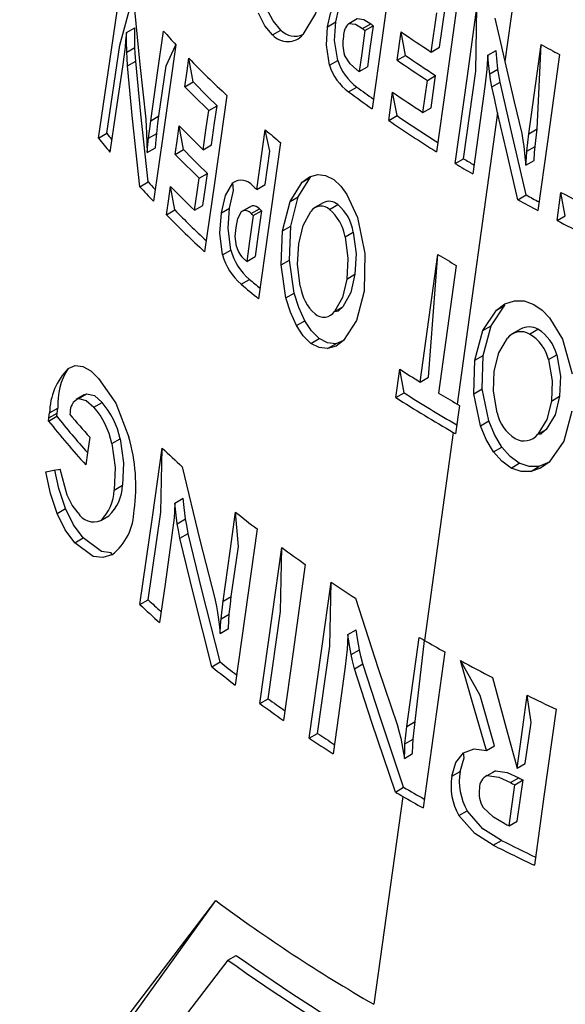
# Model space of a CAD drawing. Units: inches. Extents: x 0 to 10.9, y -0.1 to 8.4.
# Drawn here: x 7.8 to 8, y 5.8 to 6.1 of the extents above; entities that cross this region are included whole.
import ezdxf

# ---------------------------------------------------------------- set-up
doc = ezdxf.new("R2010")
doc.units = ezdxf.units.IN
doc.header["$MEASUREMENT"] = 0

msp = doc.modelspace()

# ---------------------------------------------------------------- linework, layer by layer
at = {"color": 7, "linetype": 'Continuous', "lineweight": 25}
for p, q in [((7.963258088108059, 6.242266382970382), (7.941255151761426, 6.083813805405168)), ((7.916556674214393, 6.087009092090574), (7.918384771895577, 6.100152596444417)), ((7.919340559179694, 6.088616194672902), (7.92116865686088, 6.101759699026746)), ((7.881657353480491, 6.095507816119844), (7.884441238445792, 6.097114918702172)), ((7.888840801945769, 6.096647367586183), (7.89162468691107, 6.098254470168511)), ((7.893422433393365, 6.094867931456389), (7.896206318358666, 6.096475034038715)), ((7.894249205440314, 6.094261749527207), (7.897033090405615, 6.095868852109535)), ((7.814078043502729, 6.093594549927364), (7.816861928468032, 6.095201652509693)), ((7.86322439817861, 6.092771398103855), (7.866008283143913, 6.094378500686185)), ((7.905068989049428, 6.084271876066945), (7.906396606378335, 6.09379974261069)), ((7.90785287401473, 6.085878978649273), (7.906396606378335, 6.09379974261069)), ((7.9493573263308, 6.059561385389681), (7.953515662824011, 6.089497928158559)), ((7.952141211296101, 6.061168487972009), (7.953515662824011, 6.089497928158559)), ((7.814163248056481, 6.086957627829132), (7.816947133021782, 6.08856473041146)), ((7.905068989049428, 6.084271876066945), (7.90785287401473, 6.085878978649273)), ((7.916556674214393, 6.087009092090574), (7.919340559179694, 6.088616194672902)), ((7.935573155963811, 6.085971511431934), (7.938357040929112, 6.087578614014261)), ((7.814413617007673, 6.082336311669664), (7.817197501972974, 6.083943414251992)), ((7.836493020888479, 6.076971488643051), (7.835083177759469, 6.084919053620679)), ((7.882362044733256, 6.082608602012008), (7.885145929698558, 6.084215704594337)), ((7.892321667292909, 6.080467956436926), (7.895105552258211, 6.082075059019253)), ((7.915231695385629, 6.077482748720533), (7.91801558035093, 6.079089851302862)), ((7.916516280367177, 6.068310051051555), (7.91801558035093, 6.079089851302862)), ((7.935257626645146, 6.081160483012547), (7.934549709195869, 6.075377563180274)), ((7.936188049902303, 6.07964036882983), (7.938971934867605, 6.081247471412158)), ((7.833709135923177, 6.075364386060722), (7.836493020888479, 6.076971488643051)), ((7.913732395401876, 6.066702948469228), (7.915231695385629, 6.077482748720533)), ((7.936888000733901, 6.07527857834955), (7.939671885699202, 6.07688568093188)), ((7.888753841449569, 6.073648265417058), (7.891537726414868, 6.075255367999384)), ((7.902249157185616, 6.064034173185481), (7.90356672432423, 6.073490364306826)), ((7.905033042150917, 6.065641275767809), (7.90356672432423, 6.073490364306826)), ((7.934549709195869, 6.075377563180274), (7.93047699567153, 6.046050392098129)), ((7.84175293007704, 6.067352036748458), (7.844536815042341, 6.068959139330786)), ((7.913732395401876, 6.066702948469228), (7.916516280367177, 6.068310051051555)), ((7.938864593546202, 6.066598370835223), (7.925271051496697, 5.96870544681572)), ((7.82223973217853, 6.063938650386227), (7.825023617143831, 6.065545752968555)), ((7.902249157185616, 6.064034173185481), (7.905033042150917, 6.065641275767809)), ((7.804688306342402, 6.058087562536124), (7.807472191307703, 6.059694665118452)), ((7.821471837591849, 6.058034142894257), (7.82425572255715, 6.059641245476585)), ((7.833224606519591, 6.054235057790462), (7.831813941592159, 6.062182147635403)), ((7.948664358234155, 6.05370013457539), (7.9493573263308, 6.059561385389681)), ((7.9493573263308, 6.059561385389681), (7.952141211296101, 6.061168487972009)), ((7.951448243199457, 6.055307237157718), (7.952141211296101, 6.061168487972009)), ((7.821018715254137, 6.053197709088334), (7.823802600219438, 6.054804811670662)), ((7.830440721554289, 6.052627955208134), (7.833224606519591, 6.054235057790462)), ((7.839871494108106, 6.054177740856514), (7.842655379073407, 6.055784843438842)), ((7.948664358234155, 6.05370013457539), (7.951448243199457, 6.055307237157718)), ((7.924626488137055, 6.049565711005563), (7.927410373102356, 6.051172813587891)), ((7.948345245646492, 6.048941044322963), (7.951129130611793, 6.050548146905292)), ((7.838508162602151, 6.044629256957205), (7.841292047567452, 6.046236359539534)), ((7.818611725672159, 6.041758681066608), (7.82139561063746, 6.043365783648936)), ((7.869077314759026, 6.036746395489633), (7.873149588703207, 6.043322298020703)), ((7.871861199724327, 6.038353498071961), (7.875933473668508, 6.044929400603031)), ((7.873149588703207, 6.043322298020703), (7.875933473668508, 6.044929400603031)), ((7.830308925542671, 6.033942022393787), (7.828887223524637, 6.041816867090906)), ((7.857937337652096, 6.040833400796179), (7.860721222617399, 6.042440503378508)), ((7.958826043920253, 6.030372685535296), (7.960140791343232, 6.039827248869453)), ((7.961609928885554, 6.031979788117624), (7.960140791343232, 6.039827248869453)), ((7.866595613445539, 6.026884786898417), (7.869077314759026, 6.036746395489633)), ((7.869077314759026, 6.036746395489633), (7.871861199724327, 6.038353498071961)), ((7.86937949841084, 6.028491889480747), (7.871861199724327, 6.038353498071961)), ((7.880189667960319, 6.03633801308639), (7.877405782481264, 6.034730910207478)), ((7.888197553708662, 6.039114124063541), (7.891748972295439, 6.031446630975458)), ((7.945701424749797, 6.037365312586248), (7.948485309715098, 6.038972415168576)), ((7.82752504057737, 6.03233491981146), (7.830308925542671, 6.033942022393787)), ((7.836965770696763, 6.033824580269049), (7.839749655662064, 6.035431682851377)), ((7.845995542411162, 6.032968909916779), (7.848779427376463, 6.034576012499107)), ((7.852729016051295, 6.033370506025316), (7.855512901016596, 6.034977608607643)), ((7.856371676752075, 6.035350799717493), (7.853587787665027, 6.033743694755731)), ((7.855976260741031, 6.032701854005253), (7.858760145706332, 6.034308956587582)), ((7.856702064597588, 6.032083474305125), (7.859485949562889, 6.033690576887452)), ((7.882398004856626, 6.034132783851661), (7.885181889821927, 6.03573988643399)), ((7.891748972295439, 6.031446630975458), (7.89426481878898, 6.019345878771614)), ((7.958826043920253, 6.030372685535296), (7.961609928885554, 6.031979788117624)), ((7.866088813632806, 6.015500019351131), (7.866595613445539, 6.026884786898417)), ((7.866595613445539, 6.026884786898417), (7.86937949841084, 6.028491889480747)), ((7.868872698598108, 6.017107121933459), (7.86937949841084, 6.028491889480747)), ((7.887568626725411, 6.024918804281993), (7.890352511690713, 6.02652590686432)), ((7.846426552230659, 6.018842070259343), (7.849210437195959, 6.02044917284167)), ((7.854525468913677, 6.016663706335429), (7.857309353878973, 6.018270808917724)), ((7.866088813632806, 6.015500019351131), (7.868872698598108, 6.017107121933459)), ((7.870478367144185, 6.006010861554503), (7.868872698598108, 6.017107121933459)), ((7.89426481878898, 6.019345878771614), (7.89395326977247, 6.006645091873995)), ((7.912843206562336, 5.976100315418159), (7.918802891825989, 6.019000233203074)), ((7.915627091527637, 5.977707418000488), (7.918802891825989, 6.019000233203074)), ((7.867694482178883, 6.004403758972175), (7.866088813632806, 6.015500019351131)), ((7.924927681877631, 6.01529745104459), (7.918970063646083, 5.972398726531909)), ((7.85262913819553, 6.008997726434502), (7.855413023160831, 6.01060482901683)), ((7.888121408168668, 6.010702957992231), (7.890905293133969, 6.012310060574559)), ((7.89395326977247, 6.006645091873995), (7.89142493103116, 5.996758842183576)), ((7.867694482178883, 6.004403758972175), (7.870478367144184, 6.006010861554503)), ((7.88403093640818, 5.999818879107544), (7.886814821373481, 6.001425981689872)), ((7.88403093640818, 5.999818879107544), (7.885361433789398, 6.000073286207197)), ((7.933856001162246, 5.993411776688898), (7.938488736903953, 6.000311226928773)), ((7.936639886127547, 5.995018879271226), (7.941272621869255, 6.001918329511102)), ((7.938488736903953, 6.000311226928773), (7.941272621869255, 6.001918329511102)), ((7.871239409552095, 5.995088321447776), (7.874023294517396, 5.996695424030104)), ((7.89142493103116, 5.996758842183576), (7.887104128704425, 5.990050212236913)), ((7.956316127946905, 5.997707581469709), (7.960671550703348, 5.990504230109271)), ((7.931192478487074, 5.983445204859788), (7.933856001162246, 5.993411776688898)), ((7.933856001162246, 5.993411776688898), (7.936639886127547, 5.995018879271226)), ((7.933976363452376, 5.985052307442117), (7.936639886127547, 5.995018879271226)), ((7.94651861846615, 5.993898502041673), (7.943734732532437, 5.992291398900293)), ((7.949627161288456, 5.992212791287351), (7.952411046253758, 5.993819893869679)), ((7.876100512440946, 5.989094528475146), (7.878884397406248, 5.990701631057474)), ((7.887104128704425, 5.990050212236913), (7.884480201188719, 5.988977691051016)), ((7.960671550703348, 5.990504230109271), (7.963909023663869, 5.978820068968542)), ((7.881696316223417, 5.987370588468687), (7.884480201188719, 5.988977691051016)), ((7.930903638269249, 5.972186262708372), (7.931192478487074, 5.983445204859788)), ((7.931192478487074, 5.983445204859788), (7.933976363452376, 5.985052307442117)), ((7.93368752323455, 5.9737933652907), (7.933976363452376, 5.985052307442117)), ((7.955930115047187, 5.983652493003771), (7.958714000012489, 5.9852595955861)), ((7.904648810175715, 5.970861206189908), (7.905972947516573, 5.980387063779314)), ((7.907432695141016, 5.972468308772236), (7.905972947516573, 5.980387063779314)), ((7.912843206562336, 5.976100315418159), (7.915627091527637, 5.977707418000488)), ((7.930903638269249, 5.972186262708372), (7.93368752323455, 5.9737933652907)), ((7.935878404527118, 5.963034941039266), (7.93368752323455, 5.9737933652907)), ((7.799913379596234, 5.971820159033122), (7.797129493871389, 5.970213056012319)), ((7.79792995367941, 5.970528871771074), (7.800713838644713, 5.972135974353403)), ((7.799913379596234, 5.971820159033122), (7.800713838644713, 5.972135974353403)), ((7.904648810175715, 5.970861206189908), (7.907432695141016, 5.972468308772236)), ((7.933094519561817, 5.961427838456938), (7.930903638269249, 5.972186262708372)), ((7.956925495839341, 5.969692153879508), (7.959709380804642, 5.971299256461836)), ((7.78822928810852, 5.965717095832005), (7.791013181171878, 5.967324203089243)), ((7.790787487535348, 5.965645830440718), (7.791013181171878, 5.967324203089243)), ((7.803100743199269, 5.96765233230883), (7.80588462816457, 5.969259434891157)), ((7.926070466290428, 5.968244837242216), (7.924747809453579, 5.958719834329583)), ((7.787891331892212, 5.962985790899916), (7.790675216857514, 5.964592893482244)), ((7.787891331892212, 5.962985790899916), (7.788003602570047, 5.964038727858391)), ((7.788003602570047, 5.964038727858391), (7.78822928810852, 5.965717095832005)), ((7.788003602570047, 5.964038727858391), (7.790787487535348, 5.965645830440718)), ((7.790675216857514, 5.964592893482244), (7.790787487535348, 5.965645830440718)), ((7.795126266603713, 5.965813677576981), (7.795042135703459, 5.965238105465721)), ((7.963845202733817, 5.966262565976438), (7.961123138531423, 5.95626421343463)), ((7.933094519561817, 5.961427838456938), (7.935878404527118, 5.963034941039266)), ((7.952399760625424, 5.958556802751699), (7.955183645590725, 5.960163905334027)), ((7.809154111657703, 5.955437370235164), (7.811937996623006, 5.957044472817492)), ((7.923948397076613, 5.959180445298248), (7.914242300525631, 5.88928268291007)), ((7.952399760625424, 5.958556802751699), (7.953516458751239, 5.958688297757735)), ((7.937510033649989, 5.95261497994539), (7.94029391861529, 5.954222082527719)), ((7.961123138531423, 5.95626421343463), (7.956231820395878, 5.94922622074889)), ((7.794160471076136, 5.938116143577841), (7.791760532651524, 5.946841702166282)), ((7.943370224654507, 5.947197948265209), (7.946154109619808, 5.948805050847537)), ((7.949969766143582, 5.94605345370298), (7.952753651108883, 5.947660556285309)), ((7.956231820395878, 5.94922622074889), (7.952753651108883, 5.947660556285309)), ((7.809943686974012, 5.939787291712099), (7.812727571939313, 5.941394394294426)), ((7.830396004843118, 5.935426357415656), (7.83317988980842, 5.937033459997982)), ((7.790801722791645, 5.931963838132842), (7.793585607756946, 5.933570940715172)), ((7.805429971264554, 5.929555472809963), (7.808213856229857, 5.931162575392292)), ((7.830108343234364, 5.930468023739054), (7.829393563772563, 5.924637038874785)), ((7.831176914394577, 5.928499465537613), (7.833960799359879, 5.930106568119942)), ((7.796721581563218, 5.922105850863572), (7.799505466528519, 5.9237129534459)), ((7.832030395713917, 5.923623649835305), (7.834814280679218, 5.925230752417633)), ((7.84655722322176, 5.902435267871126), (7.849341156981402, 5.904042398621828)), ((7.818620648471492, 5.901288725223294), (7.821404533436793, 5.902895827805622)), ((7.845872962515174, 5.896524760600292), (7.84655722322176, 5.902435267871126)), ((7.845872962515174, 5.896524760600292), (7.848656847480475, 5.898131863182621)), ((7.845599355239487, 5.891638765593583), (7.848383240204788, 5.89324586817591)), ((7.888481061121873, 5.891204664436787), (7.891264946087174, 5.892811767019114)), ((7.908348962048238, 5.860353420169456), (7.912505910307344, 5.890289161527845)), ((7.911132847013539, 5.861960522751784), (7.914242300525638, 5.889282682910066)), ((7.888283626511072, 5.886298440687198), (7.887606722310965, 5.880489320746097)), ((7.889600630729519, 5.884473299837535), (7.89238451569482, 5.886080402419863)), ((7.921084691210218, 5.885394796237804), (7.913804218883642, 5.832970954937752)), ((7.842772469256288, 5.880421702645681), (7.845556354221589, 5.88202880522801)), ((7.890744454484038, 5.87976507226559), (7.89352833944934, 5.881372174847917)), ((7.858934720306323, 5.868049497842161), (7.861718605271625, 5.86965660042449)), ((7.908348962048238, 5.860353420169456), (7.911132847013539, 5.861960522751784)), ((7.910483703202566, 5.856070276385408), (7.911132847013539, 5.861960522751784)), ((7.875556331348974, 5.856403536093068), (7.878340216314275, 5.858010638675396)), ((7.907699818237265, 5.854463173803079), (7.908348962048238, 5.860353420169456)), ((7.907699818237265, 5.854463173803079), (7.910483703202566, 5.856070276385408)), ((7.907503958935026, 5.849622073393947), (7.910287843900327, 5.851229175976275)), ((7.935074615934771, 5.852236036047264), (7.937858500900072, 5.853843138629593)), ((7.945382956289627, 5.846331141454043), (7.948166841254929, 5.847938244036373)), ((7.923463783167688, 5.843654052850759), (7.926247668132989, 5.845261155433087)), ((7.93533281205758, 5.843841416422168), (7.938116697022881, 5.845448519004496)), ((7.934233325780298, 5.843110202640375), (7.934146783828028, 5.843060243034749)), ((7.943163015932486, 5.841459126738546), (7.94594690089785, 5.843066229320903)), ((7.944604954734907, 5.840743718406467), (7.947388839700191, 5.842350820988785)), ((7.945468806156501, 5.828561360214021), (7.947388839700191, 5.842350820988785)), ((7.904488265115932, 5.838296002507541), (7.907272150081233, 5.839903105089869)), ((7.9426849211912, 5.826954257631693), (7.944604954734907, 5.840743718406467)), ((7.906962728112407, 5.836859361118929), (7.897256631561427, 5.766961598730751)), ((7.925857519947038, 5.830414042187729), (7.92864140491234, 5.832021144770058)), ((7.9426849211912, 5.826954257631693), (7.945468806156501, 5.828561360214021)), ((7.937364555355705, 5.820456626881218), (7.94014844032101, 5.822063729463547)), ((7.84818979049136, 5.781810894057383), (7.850973675456668, 5.783417996639707))]:
    msp.add_line(p, q, dxfattribs=at)
at = {"color": 7, "linetype": 'Continuous', "lineweight": 25, "flags": 128}
for points in [[(7.904010634979496, 6.12034913584539), (7.899912692600167, 6.090979765494709), (7.896693174762015, 6.067903941890428)], [(7.804688306342402, 6.058087562536124), (7.809056697003029, 6.087727389977058), (7.812460304914015, 6.110795155897614)], [(7.879890566510209, 6.109572655234728), (7.87762761732071, 6.099967865018116), (7.873429155826408, 6.092891598156863)], [(7.807472191307703, 6.059694665118452), (7.81184128842051, 6.089339272293334), (7.816329996057612, 6.105951895864895)], [(7.816329996057612, 6.105951895864895), (7.818610433855748, 6.08283971506273), (7.820568239947548, 6.064455492393094)], [(7.925634160982941, 6.105883526544585), (7.921553666435846, 6.076524201360932), (7.91834761734539, 6.053456180351317)], [(7.881657353480491, 6.095507816119844), (7.882675342330421, 6.099995848777162), (7.884500760477983, 6.103547160884981)], [(7.884441238445792, 6.097114918702172), (7.885459227295722, 6.10160295135949), (7.887284645443284, 6.105154263467309)], [(7.86322439817861, 6.092771398103855), (7.860572658855577, 6.095872568366664), (7.85843200284639, 6.100040725758655)], [(7.866008283143913, 6.094378500686185), (7.863356543820878, 6.097479670948992), (7.861215887811692, 6.101647828340983)], [(7.924626488137055, 6.049565711005563), (7.928704588767755, 6.078923662691428), (7.931908832096884, 6.101990632776485)], [(7.927410373102356, 6.051172813587891), (7.931488473733057, 6.080530765273755), (7.931908832096884, 6.101990632776485)], [(7.885145929698558, 6.084215704594337), (7.884077231675401, 6.090871516187364), (7.884441238445792, 6.097114918702172)], [(7.888840801945769, 6.096647367586183), (7.891116167439216, 6.096378948218502), (7.893422433393365, 6.094867931456389)], [(7.89162468691107, 6.098254470168511), (7.893900052404517, 6.097986050800831), (7.896206318358666, 6.096475034038717)], [(7.897033090405615, 6.095868852109535), (7.8959536540005, 6.088144322342742), (7.895105552258211, 6.082075059019253)], [(7.937914867872218, 6.098380674341278), (7.93977336446233, 6.090237793189822), (7.941255151761426, 6.083813805405168)], [(7.814078043502729, 6.093594549927364), (7.813814985428543, 6.090850550273641), (7.813608482772448, 6.088694608344801)], [(7.814163248056481, 6.086957627829132), (7.814114520193931, 6.090676497002511), (7.814078043502729, 6.093594549927364)], [(7.816947133021782, 6.08856473041146), (7.816898405159232, 6.092283599584841), (7.816861928468032, 6.095201652509693)], [(7.82223973217853, 6.063938650386227), (7.824678909465313, 6.080767018257571), (7.826596324391092, 6.093989643745739)], [(7.882362044733256, 6.082608602012008), (7.8812933467101, 6.089264413605035), (7.881657353480491, 6.095507816119844)], [(7.894249205440314, 6.094261749527207), (7.893169769035199, 6.086537219760413), (7.892321667292909, 6.080467956436926)], [(7.83073314347004, 6.089485017457751), (7.826497782093002, 6.060146756199611), (7.823141507397597, 6.036881545150764)], [(7.825023617143831, 6.065545752968555), (7.827462794430614, 6.0823741208399), (7.83073314347004, 6.089485017457751)], [(7.813608482772448, 6.088694608344801), (7.813167225330688, 6.08543030291347), (7.812820601578212, 6.082865519147107)], [(7.814413617007673, 6.082336311669664), (7.814272651491867, 6.084925266093665), (7.814163248056481, 6.086957627829132)], [(7.817197501972974, 6.083943414251992), (7.817056536457169, 6.086532368675993), (7.816947133021782, 6.08856473041146)], [(7.891494360928251, 6.081073829911035), (7.889259400151007, 6.083004345602969), (7.887431106165501, 6.085914255595408)], [(7.935573155963811, 6.085971511431934), (7.935396424829165, 6.083277322966649), (7.935257626645146, 6.081160483012547)], [(7.936188049902303, 6.07964036882983), (7.935842954356868, 6.083186978451561), (7.935573155963811, 6.085971511431934)], [(7.938971934867605, 6.081247471412158), (7.93862683932217, 6.084794081033889), (7.938357040929112, 6.087578614014261)], [(7.959687276487019, 6.086167963780561), (7.955607282409511, 6.056808926738539), (7.952401619696816, 6.03374112955337)], [(7.812820601578212, 6.082865519147107), (7.810399948109821, 6.066361656714426), (7.808499138758934, 6.053394748153606)], [(7.818611725672159, 6.041758681066608), (7.816173978833898, 6.064600518583707), (7.814413617007673, 6.082336311669664)], [(7.82139561063746, 6.043365783648936), (7.818962821963377, 6.066159309578318), (7.817197501972974, 6.083943414251992)], [(7.833709135923177, 6.075364386060722), (7.834478557643825, 6.080714984539235), (7.835083177759469, 6.084919053620679)], [(7.941255151761426, 6.083813805405168), (7.944411636063782, 6.070323141591348), (7.946950706216689, 6.059653847102806)], [(7.936888000733901, 6.07527857834955), (7.936495459534763, 6.077721608857739), (7.936188049902303, 6.07964036882983)], [(7.939671885699202, 6.07688568093188), (7.939279344500065, 6.079328711440067), (7.938971934867605, 6.081247471412158)], [(7.948485309715098, 6.038972415168576), (7.943488010159759, 6.060222327661635), (7.939671885699202, 6.07688568093188)], [(7.847841112552436, 6.072412632633196), (7.843653931083749, 6.042991888846732), (7.840365527553084, 6.019876155184684)], [(7.938864593546202, 6.066598370835223), (7.937753508886279, 6.071464407436964), (7.936888000733901, 6.07527857834955)], [(7.839871494108106, 6.054177740856514), (7.84092503582718, 6.061555323475545), (7.84175293007704, 6.067352036748458)], [(7.842655379073407, 6.055784843438842), (7.843708920792481, 6.063162426057874), (7.844536815042341, 6.068959139330786)], [(7.945701424749797, 6.037365312586248), (7.941825484427825, 6.053792302094044), (7.938864593546202, 6.066598370835223)], [(7.820568239947548, 6.064455492393094), (7.820739101041739, 6.06190502308251), (7.82087464845092, 6.059899438959437)], [(7.821471837591849, 6.058034142894257), (7.821901818296501, 6.061340652843527), (7.82223973217853, 6.063938650386227)], [(7.82425572255715, 6.059641245476585), (7.824685703261802, 6.062947755425856), (7.825023617143831, 6.065545752968555)], [(7.82087464845092, 6.059899438959437), (7.820954366291343, 6.056148552230496), (7.821018715254137, 6.053197709088334)], [(7.823802600219438, 6.054804811670662), (7.824056266510092, 6.057513188122926), (7.82425572255715, 6.059641245476585)], [(7.830440721554289, 6.052627955208134), (7.831209684081314, 6.057978287980378), (7.831813941592159, 6.062182147635403)], [(7.857937337652096, 6.040833400796179), (7.859522329886202, 6.052059258202352), (7.86076783140884, 6.060879630758812)], [(7.860721222617399, 6.042440503378508), (7.862306214851503, 6.05366636078468), (7.86076783140884, 6.060879630758812)], [(7.946950706216689, 6.059653847102806), (7.94736594425251, 6.057243807020094), (7.9476931884835, 6.055349547949015)], [(7.821018715254137, 6.053197709088334), (7.821272381544791, 6.055906085540598), (7.821471837591849, 6.058034142894257)], [(7.865894174216448, 6.05657741231283), (7.861754976456949, 6.027184289627127), (7.858503599003974, 6.004090009969691)], [(7.9476931884835, 6.055349547949015), (7.948057613941968, 6.051761906709331), (7.948345245646492, 6.048941044322963)], [(7.948345245646492, 6.048941044322963), (7.948523922983047, 6.051606125446782), (7.948664358234155, 6.05370013457539)], [(7.951129130611793, 6.050548146905292), (7.95130780794835, 6.053213228029109), (7.951448243199457, 6.055307237157718)], [(7.839749655662064, 6.035431682851377), (7.840613354091407, 6.041482286619646), (7.841292047567452, 6.046236359539534)], [(7.836965770696763, 6.033824580269049), (7.837829469126106, 6.039875184037317), (7.838508162602151, 6.044629256957205)], [(7.845995542411162, 6.032968909916779), (7.847334793929462, 6.038825130272319), (7.849862044978317, 6.043012930201645)], [(7.848779427376463, 6.034576012499107), (7.850118678894763, 6.040432232854648), (7.849862044978317, 6.043012930201645)], [(7.873149588703207, 6.043322298020703), (7.875584005809166, 6.045124173406316), (7.878374445212883, 6.045905644358863)], [(7.878374445212883, 6.045905644358863), (7.88105301115924, 6.045564798403318), (7.883795974670174, 6.044129455974357)], [(7.883795974670174, 6.044129455974357), (7.886108449431994, 6.041951404754672), (7.888197553708662, 6.039114124063541)], [(7.82752504057737, 6.03233491981146), (7.828287823808306, 6.037644795839726), (7.828887223524637, 6.041816867090906)], [(7.846426552230659, 6.018842070259343), (7.845473087700849, 6.026169246960031), (7.845995542411162, 6.032968909916779)], [(7.849210437195959, 6.02044917284167), (7.84825697266615, 6.02777634954236), (7.848779427376463, 6.034576012499107)], [(7.850944645290238, 6.028076891987049), (7.851535471653025, 6.031104700517839), (7.852729016051295, 6.033370506025316)], [(7.859485949562889, 6.033690576887452), (7.858267007507012, 6.025055488775001), (7.857309353878973, 6.018270808917724)], [(7.872034658862029, 6.022601708718239), (7.873441764325915, 6.028718015423189), (7.876017004039023, 6.033432042623636)], [(7.856702064597588, 6.032083474305125), (7.855483122541712, 6.023448386192678), (7.854525468913677, 6.016663706335429)], [(7.851074953864596, 6.021647038719543), (7.850681520682951, 6.024988791551374), (7.850944645290238, 6.028076891987049)], [(7.890352511690713, 6.02652590686432), (7.891312863559333, 6.019182628577699), (7.890905293133969, 6.012310060574559)], [(7.887568626725411, 6.024918804281993), (7.888528978594031, 6.01757552599537), (7.888121408168668, 6.010702957992231)], [(7.872531137796433, 6.008343974112225), (7.871629868737592, 6.015691621781113), (7.872034658862029, 6.022601708718239)], [(7.888121408168668, 6.010702957992231), (7.88668993037001, 6.004565953336318), (7.88403093640818, 5.999818879107544)], [(7.890905293133969, 6.012310060574559), (7.889473815335311, 6.006173055918646), (7.886814821373481, 6.001425981689872)], [(7.871239409552095, 5.995088321447776), (7.869199056941373, 5.999569156621627), (7.867694482178883, 6.004403758972175)], [(7.874023294517396, 5.996695424030104), (7.871982941906674, 6.001176259203954), (7.870478367144185, 6.006010861554503)], [(7.938488736903953, 6.000311226928773), (7.941314980241255, 6.002339189496182), (7.944584872617887, 6.003397552045363)], [(7.944584872617887, 6.003397552045363), (7.947740170873351, 6.003339698188114), (7.951015959971217, 6.00220416902888)], [(7.886814821373481, 6.001425981689872), (7.88546485013767, 6.000138786143667), (7.885361433789398, 6.000073286207197)], [(7.951015959971217, 6.00220416902888), (7.953790711022552, 6.00029287385729), (7.956316127946905, 5.997707581469709)], [(7.878884397406248, 5.990701631057474), (7.87626625290901, 5.993278185319173), (7.874023294517396, 5.996695424030104)], [(7.876100512440946, 5.989094528475146), (7.873482367943709, 5.991671082736845), (7.871239409552095, 5.995088321447776)], [(7.884480201188719, 5.988977691051016), (7.881696293597963, 5.989263585267978), (7.878884397406248, 5.990701631057474)], [(7.887104128704425, 5.990050212236913), (7.884569551536541, 5.988206843083486), (7.881696316223417, 5.987370588468687)], [(7.937726897086101, 5.979794472158019), (7.939226064420363, 5.985964808580849), (7.942134418275944, 5.990870254951188)], [(7.881696316223417, 5.987370588468687), (7.87891240863266, 5.987656482685651), (7.876100512440946, 5.989094528475146)], [(7.955930115047187, 5.983652493003771), (7.957237881316873, 5.976481767627364), (7.956925495839341, 5.969692153879508)], [(7.958714000012489, 5.9852595955861), (7.960021766282175, 5.978088870209692), (7.959709380804642, 5.971299256461836)], [(7.794473095802504, 5.980669013586488), (7.796882202786044, 5.981628824446788), (7.799461703047661, 5.981339054313436), (7.802104321691357, 5.979882465048278), (7.804730204704633, 5.977321562309293)], [(7.938685780387866, 5.965803677911346), (7.937428414192158, 5.972992580464163), (7.937726897086101, 5.979794472158019)], [(7.804730204704633, 5.977321562309293), (7.810463262259591, 5.968954259764691), (7.814883928105743, 5.957527767349109)], [(7.79792995367941, 5.970528871771074), (7.800523852596499, 5.969920239785139), (7.803100743199269, 5.96765233230883)], [(7.800713838644713, 5.972135974353403), (7.803307737561801, 5.971527342367466), (7.80588462816457, 5.969259434891157)], [(7.959709380804642, 5.971299256461836), (7.95817462508421, 5.965089108749693), (7.955183645590725, 5.960163905334027)], [(7.956925495839341, 5.969692153879508), (7.955390740118909, 5.963482006167365), (7.952399760625424, 5.958556802751699)], [(7.937510033649989, 5.95261497994539), (7.93499417070805, 5.956820069401036), (7.933094519561817, 5.961427838456938)], [(7.94029391861529, 5.954222082527719), (7.937778055673351, 5.958427171983365), (7.935878404527118, 5.963034941039266)], [(7.955183645590725, 5.960163905334027), (7.953654188908208, 5.958775168822072), (7.953516458751239, 5.958688297757735)], [(7.801767275432267, 5.957528236801153), (7.801013779361294, 5.952334412013744), (7.800421831837243, 5.94825358084263)], [(7.811937996623006, 5.957044472817492), (7.813112992503746, 5.948998693227531), (7.812727571939313, 5.941394394294426)], [(7.809154111657703, 5.955437370235164), (7.810329107538443, 5.947391590645203), (7.809943686974012, 5.939787291712099)], [(7.818620648471492, 5.901288725223294), (7.822810232897174, 5.930711209455205), (7.826103574332901, 5.953829440461267)], [(7.821404533436793, 5.902895827805622), (7.825594117862475, 5.932318312037533), (7.826103574332901, 5.953829440461267)], [(7.946154109619808, 5.948805050847537), (7.943025869476222, 5.951073856082023), (7.94029391861529, 5.954222082527719)], [(7.943370224654507, 5.947197948265209), (7.940241984510921, 5.949466753499695), (7.937510033649989, 5.95261497994539)], [(7.787035457936002, 5.945924412891634), (7.789668434718835, 5.946431256196765), (7.791760532651524, 5.946841702166282)], [(7.832854324666759, 5.947616324124019), (7.838797254702166, 5.923010377913306), (7.843778082669464, 5.903399465110589)], [(7.949969766143582, 5.94605345370298), (7.946715436199265, 5.946057459398189), (7.943370224654507, 5.947197948265209)], [(7.952753651108883, 5.947660556285309), (7.949499321164566, 5.947664561980518), (7.946154109619808, 5.948805050847537)], [(7.956231820395878, 5.94922622074889), (7.95331256562219, 5.947160659375126), (7.949969766143582, 5.94605345370298)], [(7.790801722791645, 5.931963838132842), (7.788587242150027, 5.938678989638837), (7.787035457936002, 5.945924412891634)], [(7.793585607756946, 5.933570940715172), (7.791371127115328, 5.940286092221165), (7.790039402722052, 5.946504035926318)], [(7.797815307169898, 5.932157347531179), (7.795864741262823, 5.934760344396535), (7.794160471076136, 5.938116143577841)], [(7.833960799359879, 5.930106568119942), (7.833521782774471, 5.933987270056779), (7.83317988980842, 5.937033459997982)], [(7.799505466528519, 5.9237129534459), (7.796313003469838, 5.928056291061154), (7.793585607756946, 5.933570940715172)], [(7.830396004843118, 5.935426357415656), (7.830234802359787, 5.932649654789575), (7.830108343234364, 5.930468023739054)], [(7.831176914394577, 5.928499465537613), (7.83073789780917, 5.932380167474451), (7.830396004843118, 5.935426357415656)], [(7.796721581563218, 5.922105850863572), (7.793529118504537, 5.926449188478824), (7.790801722791645, 5.931963838132842)], [(7.834814280679218, 5.925230752417633), (7.834335070957104, 5.927961872624716), (7.833960799359879, 5.930106568119942)], [(7.84655722322176, 5.902435267871126), (7.848915616179326, 5.919216917682828), (7.850768838221712, 5.932402567667266)], [(7.849341156981402, 5.904042398621828), (7.851699505301124, 5.920824022664651), (7.850768838221712, 5.932402567667266)], [(7.832030395713917, 5.923623649835305), (7.831551185991803, 5.926354770042386), (7.831176914394577, 5.928499465537613)], [(7.809172223931594, 5.91798251442579), (7.808903154381569, 5.918685856195235), (7.805723440622096, 5.919117630419628), (7.799505466528519, 5.9237129534459)], [(7.829393563772563, 5.924637038874785), (7.827060328284878, 5.908183551107069), (7.825227429408562, 5.895255937089852)], [(7.842772469256288, 5.880421702645681), (7.83659368910911, 5.904761604521435), (7.832030395713917, 5.923623649835305)], [(7.845556354221589, 5.88202880522801), (7.839405725130342, 5.906254856837954), (7.834814280679218, 5.925230752417633)], [(7.857991032434571, 5.926725073045591), (7.853873481900628, 5.897344410192964), (7.850638793801355, 5.874259801938581)], [(7.809172223931594, 5.91798251442579), (7.806119269416268, 5.917078753612907), (7.802939555656795, 5.917510527837299), (7.796721581563218, 5.922105850863572)], [(7.858934720306323, 5.868049497842161), (7.863039842363961, 5.897423088717036), (7.866265669460916, 5.920502478794765)], [(7.861718605271625, 5.86965660042449), (7.865823727329263, 5.899030191299364), (7.866265669460916, 5.920502478794765)], [(7.874216670831217, 5.914784655414311), (7.870120450797736, 5.885416274624919), (7.866902244614019, 5.862341212950432)], [(7.875556331348974, 5.856403536093068), (7.879644498841833, 5.885767313922212), (7.882856781533075, 5.908838910364777)], [(7.878340216314275, 5.858010638675396), (7.882428383807135, 5.887374416504541), (7.882856781533075, 5.908838910364777)], [(7.848656847480475, 5.898131863182621), (7.849040037356328, 5.901441754553594), (7.849341156981402, 5.904042398621828)], [(7.843778082669464, 5.903399465110589), (7.844303200780763, 5.900715911892789), (7.844717941546027, 5.898606445868032)], [(7.891034352299948, 5.903449456941066), (7.898720814101592, 5.879851975445967), (7.905076273039696, 5.861032697949809)], [(7.844717941546027, 5.898606445868032), (7.845209919254612, 5.894706014194464), (7.845599355239487, 5.891638765593583)], [(7.848383240204788, 5.89324586817591), (7.848536374367312, 5.895981996777053), (7.848656847480475, 5.898131863182621)], [(7.845599355239487, 5.891638765593583), (7.845752489402011, 5.894374894194724), (7.845872962515174, 5.896524760600292)], [(7.888481061121873, 5.891204664436787), (7.8883704241312, 5.888457153421204), (7.888283626511072, 5.886298440687198)], [(7.889600630729519, 5.884473299837535), (7.888972194541286, 5.888243867189771), (7.888481061121873, 5.891204664436787)], [(7.89238451569482, 5.886080402419863), (7.891756079506587, 5.889850969772099), (7.891264946087174, 5.892811767019114)], [(7.890744454484038, 5.87976507226559), (7.890102823251115, 5.882401966885403), (7.889600630729519, 5.884473299837535)], [(7.89352833944934, 5.881372174847917), (7.892886708216416, 5.884009069467731), (7.89238451569482, 5.886080402419863)], [(7.887606722310965, 5.880489320746097), (7.885322638338492, 5.864064165578319), (7.883528026302623, 5.851158696049448)], [(7.907272150081233, 5.839903105089869), (7.899458535754457, 5.863125113790739), (7.89352833944934, 5.881372174847917)], [(7.935074615934771, 5.852236036047264), (7.930148654736397, 5.869229773848494), (7.926389763524072, 5.882463647482225)], [(7.937858500900072, 5.853843138629593), (7.932950626613787, 5.87077378070492), (7.926389763524072, 5.882463647482225)], [(7.904488265115932, 5.838296002507541), (7.896625619359713, 5.86166655112394), (7.890744454484038, 5.87976507226559)], [(7.937099017810882, 5.876757351873536), (7.941682168087604, 5.859781704951753), (7.945382956289627, 5.846331141454043)], [(7.945382956289627, 5.846331141454043), (7.947293286183047, 5.860050443945077), (7.948794294389722, 5.870829908935841)], [(7.948166841254929, 5.847938244036373), (7.95007717114835, 5.861657546527407), (7.948794294389722, 5.870829908935841)], [(7.95851182538147, 5.866131869903985), (7.954415524775082, 5.836763442719386), (7.951197256325662, 5.813688344981134)], [(7.905076273039696, 5.861032697949809), (7.905759310474157, 5.858439859686295), (7.906297852164841, 5.856402303148694)], [(7.906297852164841, 5.856402303148694), (7.90697186319854, 5.852606241035573), (7.907503958935026, 5.849622073393947)], [(7.907503958935026, 5.849622073393947), (7.907613584552214, 5.852333069669213), (7.907699818237265, 5.854463173803079)], [(7.910287843900327, 5.851229175976275), (7.910397469517515, 5.853940172251542), (7.910483703202566, 5.856070276385408)], [(7.923463783167688, 5.843654052850759), (7.924795183581291, 5.848216571198496), (7.927437313420846, 5.851446287271835)], [(7.926247668132989, 5.845261155433087), (7.927579068546592, 5.849823673780824), (7.927437313420846, 5.851446287271835)], [(7.927437313420846, 5.851446287271835), (7.930984429347544, 5.852842980202539), (7.935074615934771, 5.852236036047264)], [(7.938116697022881, 5.845448519004496), (7.937120058219122, 5.844842468400469), (7.938116697022881, 5.845448519004496)], [(7.938116697022881, 5.845448519004496), (7.942011071160267, 5.844865042313887), (7.94594690089785, 5.843066229320903)], [(7.93533281205758, 5.843841416422168), (7.939227186194966, 5.84325793973156), (7.943163015932486, 5.841459126738546)], [(7.94014844032101, 5.822063729463547), (7.933925417475653, 5.825944370472176), (7.92864140491234, 5.832021144770058)], [(7.941243431690181, 5.827669925339927), (7.937429489699676, 5.829823028643476), (7.933995717401053, 5.833102429855859)], [(7.937364555355705, 5.820456626881218), (7.931141532510351, 5.824337267889847), (7.925857519947038, 5.830414042187729)], [(7.778199310551275, 5.713781395036918), (7.814339789258229, 5.762752178146188), (7.844103016454071, 5.801846455235332)], [(7.780983195516576, 5.715388497619246), (7.817123674223531, 5.764359280728517), (7.844103016454071, 5.801846455235332)], [(7.84818979049136, 5.781810894057383), (7.81444570634734, 5.737765856369189), (7.788962533191229, 5.703602424869625)]]:
    msp.add_lwpolyline(points, dxfattribs=at)
at = {"color": 7, "linetype": 'Continuous', "lineweight": 25}
for centre, radius, start, end in [((7.892896863801761, 6.092442294138559), 0.005842455004495544, 133.9666299815198, 181.7937510695811), ((8.160557778109837, 6.456157305519829), 0.4463776771864706, 233.6856659724403, 233.8172561231224), ((8.075015723051166, 6.317973516859698), 0.3344861328153429, 222.0389581984445, 223.0866052346512), ((7.868274312619582, 6.097285625225239), 0.00677346900521279, 221.7942143916126, 319.5554770951221), ((7.870780917376807, 6.098936294904725), 0.006599357973284539, 223.6809553895796, 293.6586776303834), ((7.899128301927284, 6.089787005421007), 0.01232163056990323, 168.4246746117719, 198.3188610595031), ((8.157773893537604, 6.454550203472025), 0.4463776778499582, 233.685665972418, 233.8172561229047), ((8.17784053523721, 6.488934018256892), 0.4793880498143352, 235.5122467862865, 236.972859697684), ((8.222459900282294, 6.580563599103029), 0.5598897177499873, 241.2915950836145, 242.0092342046921), ((8.180186240603918, 6.482536379179172), 0.4811471250594126, 235.5276467214208, 236.9830798220162), ((8.094388585603427, 6.336678830045859), 0.3614170438188798, 224.154116859098, 226.9866368278319), ((7.899085933987736, 6.087778536349981), 0.01750476200509703, 197.1781933517545, 233.8256270880313), ((7.901869894518698, 6.089385692836571), 0.01750485012018447, 197.178288867594, 233.8255315721851), ((8.177402355642007, 6.480929276601952), 0.481147125065543, 235.5276467214322, 236.9830798220091), ((8.157144400273566, 6.442945109059716), 0.4489106437553803, 233.717573318049, 233.8484527135694), ((8.093292667928953, 6.326735102115186), 0.3582288672549575, 224.2042275122096, 226.0201918088319), ((8.090508782959947, 6.325127999529167), 0.3582288672497294, 224.2042275121995, 226.0201918088484), ((8.159199675367704, 6.439077628090332), 0.4546202461257867, 233.49571155849, 234.7307666610176), ((8.16062680398777, 6.438828102147887), 0.452320754205744, 233.4939509413833, 234.3702107902557), ((8.176906502060655, 6.471871338229363), 0.4831376972214723, 235.5449458817129, 236.9945618104567), ((8.17979563336901, 6.468888267956184), 0.4908552581916839, 235.5675338094297, 237.8161525266207), ((8.18092886872531, 6.468019198161293), 0.4878795953417852, 235.5629926375215, 237.4924438011506), ((8.050597643122254, 6.253246812866705), 0.3107610323351228, 218.5232931227763, 219.0053557928547), ((8.089910203555352, 6.313934326202625), 0.3605451980719136, 224.287100995867, 226.0920576440343), ((8.125572704517415, 6.371204719169352), 0.4079500966038105, 229.5253954989405, 230.465342995917), ((8.049514817158359, 6.253006912422096), 0.3129434028035838, 218.5251536857189, 219.6319743883082), ((8.089476466090684, 6.30582218074556), 0.3622248373497066, 224.3466218380543, 226.1436824008658), ((8.09226035105499, 6.307429283326857), 0.3622248373482744, 224.3466218380477, 226.1436824008661), ((8.198565341823082, 6.49885307762812), 0.5262144366752461, 238.6285620136418, 239.3717354678282), ((8.200103172559032, 6.498400575808542), 0.5238072490682149, 238.6276537857815, 239.0719628404545), ((8.073464856026987, 6.272954888829163), 0.3409546328893376, 222.3278089295433, 222.8996036483003), ((7.852698105925858, 6.039092947047674), 0.004838337485706025, 37.17928071979131, 125.8852886588164), ((8.072315579157804, 6.272851357184188), 0.3431755676452655, 222.3296284621355, 223.4409540113809), ((8.088985766290797, 6.296643627692156), 0.3641262553944811, 224.4134288720654, 226.2016364753871), ((8.12023197997478, 6.349054627541432), 0.4047206493465998, 229.3445682599016, 229.6023915192434), ((8.2342563173936, 6.570903602671834), 0.5976465637731899, 242.6994394426322, 243.9571235715106), ((7.882253038467746, 6.032427112378735), 0.004421836970769129, 48.51983174625416, 117.81589172919), ((8.219787642913717, 6.536075620564833), 0.5690652214566403, 241.2072431382247, 241.9742161253566), ((8.22156418922636, 6.535834128558863), 0.5669599956507139, 241.2064787859831, 241.7019926094226), ((8.092883268759717, 6.291749455947024), 0.3679809213956206, 224.4751619328756, 226.7690598831138), ((7.853992031004335, 6.031284924649181), 0.002438207630225186, 35.53045733591607, 121.1988336859108), ((8.120289652910563, 6.342196306994035), 0.4069992453444968, 229.5021240681351, 229.6363557974123), ((7.856596470323396, 6.03260739432553), 0.002752599733771823, 38.18229486454287, 94.68432892004928), ((8.12307353833815, 6.343803410118511), 0.4069992460569806, 229.5021240682117, 229.6363557972541), ((7.879518755553908, 6.030948137926068), 0.004293255899500905, 47.88315764226547, 144.6506991698067), ((7.872190496678642, 6.022346829780472), 0.01559172654236259, 9.494774025909654, 49.10501490591103), ((7.87497443832315, 6.02395396416955), 0.01559166539287336, 9.494693102516932, 49.10509582929997), ((8.092005538050476, 6.292072463554742), 0.3706933033835591, 224.4816206331689, 227.2472384187418), ((8.236708477351469, 6.56868232638009), 0.605801878699716, 242.6966290314249, 244.652636140749), ((7.867808048829833, 6.025290703851945), 0.01921748113067517, 194.5919677854122, 229.8352985675161), ((7.859183049678081, 6.023673513173765), 0.008357500609289331, 194.0325887928595, 229.8906941515349), ((7.865024066160286, 6.023683539709495), 0.0192173710688913, 194.5918635552064, 229.8354027977117), ((8.119592664771023, 6.329174506107926), 0.4097848439051555, 229.5624974116641, 229.6958663519769), ((8.19573488670185, 6.470157884734087), 0.529371850706952, 238.4573434075462, 239.2319841803402), ((8.123897356542466, 6.326023090798957), 0.4142131300876872, 229.595538730732, 230.240653498799), ((8.122702297281448, 6.326301448905844), 0.4166787294221028, 229.5972224819107, 230.6498084570934), ((7.888142136773058, 6.010612609261227), 0.01577498001543794, 188.2685044588216, 227.4922054116751), ((7.880376599541305, 6.002383182985491), 0.004464284076428864, 229.5987263714454, 324.9420758145603), ((7.946655574935947, 5.987217419636507), 0.005812405988957622, 59.25294368331772, 141.0637766895113), ((7.949394896997614, 5.988616879479873), 0.006014026527698614, 59.89944522686296, 118.57193210896), ((7.945223531983114, 5.981927138137364), 0.01389597064976869, 13.87560158915725, 58.8528835081643), ((7.94243964701782, 5.980320035555041), 0.01389597064975965, 13.87560158914382, 58.85288350818092), ((7.81068363329984, 5.965119987696197), 0.02246227352895271, 136.1932262129711, 178.4767407373757), ((7.813438089422496, 5.968631019704296), 0.02246295349489977, 147.5947388332635, 183.335152565733), ((8.186848805378313, 6.42289066043696), 0.524118956520866, 237.5949662839489, 238.4802281711294), ((7.799988697982077, 5.966113585212388), 0.00487167153029412, 114.9985329610346, 183.52944854782), ((8.192935221694066, 6.425399363927607), 0.5382508633580715, 237.6154835642995, 240.0170355184272), ((8.195312877214965, 6.426355393822188), 0.5374834743562563, 237.6148797868883, 239.8263139852188), ((8.200153271494747, 6.444894916659163), 0.5498332893348994, 239.2430581870858, 240.0041421105489), ((7.782947261164465, 5.950057456839033), 0.02675336391792233, 11.60088018996744, 41.12238824708319), ((7.785730340823527, 5.951664160335763), 0.02675423302778491, 11.60137058933677, 41.12189784772946), ((8.203735496568429, 6.451072720756784), 0.5569745363465378, 240.0027109742391, 240.0976204501805), ((8.048605176659276, 6.17131721982214), 0.3305492569406601, 218.71129052622, 221.4746361844668), ((8.053052688224094, 6.183506703910644), 0.3379506269843486, 220.2301430066153, 221.9647304582848), ((7.952234290374952, 5.968749642787984), 0.01386509401066475, 192.267344431901, 237.3011681718756), ((8.047844108518053, 6.171393933348307), 0.3331807316071458, 218.7196878663004, 222.0460491291675), ((7.759514175036331, 5.94121540746688), 0.057722635420561, 351.8766436912822, 16.41538343903586), ((8.203294563629283, 6.443075069735064), 0.5587381214187197, 240.0027108308349, 240.0973205938373), ((7.947705299065765, 5.962317467922494), 0.006015028833010225, 240.507532419443, 321.3022876720647), ((8.09696615970156, 6.241356322189215), 0.3950167690982146, 226.7093992636144, 228.0401893955069), ((7.798120657367036, 5.941726650565589), 0.0146106929182544, 313.694186179349, 358.6969459067471), ((7.795337026761579, 5.940119435773689), 0.01461043607285968, 313.6937689394852, 358.6973631466047), ((7.803084620456883, 5.935135054319692), 0.006052470589333377, 209.4709383414101, 292.7992207758895), ((7.79725387052651, 5.933296400609762), 0.01940521213344803, 307.8925870629325, 359.2988041594847), ((8.131006456905533, 6.281453270965937), 0.447626536745618, 231.2405354655537, 232.4164352310759), ((8.150953652774767, 6.307992338924135), 0.4808280769114732, 233.6953535071952, 234.8623690188047), ((8.170563507863584, 6.336485741601147), 0.5154192202880361, 236.0686309100884, 237.1573619069904), ((8.094465770229075, 6.196745188980797), 0.4042091700760197, 226.9660475447149, 228.2342540128118), ((8.095774072794574, 6.196752710756377), 0.4020329735045809, 226.9641907986071, 227.8008487951633), ((8.198788962288187, 6.38218740683399), 0.5691413441200092, 239.8007450676643, 240.0027910222523), ((8.20304520593382, 6.389589272861376), 0.5776796708565363, 240.0042293653825, 240.7847841257682), ((8.129575502953724, 6.236525458406222), 0.4542408545706563, 231.2986439400026, 232.1880572713343), ((8.216440226077143, 6.413911612847621), 0.6054471163679531, 241.3754373914721, 242.5238058232088), ((8.128217690458499, 6.236720970207575), 0.4565393108729199, 231.3004229664876, 232.5544964537638), ((8.23554717233914, 6.451557095382491), 0.6476660235727327, 243.7206496871553, 244.6755173712739), ((8.148555836664281, 6.263882983286938), 0.4904737905737575, 233.8080315894399, 234.9530140064672), ((8.149991345572047, 6.263625368258866), 0.4881726772662026, 233.806517044099, 234.619544603881), ((8.169548518205051, 6.291957672444556), 0.5226014764686012, 236.1356719019048, 236.8728790749827), ((8.168028490073272, 6.29225490220055), 0.5248870135244436, 236.1369482238975, 237.178588364639), ((7.945884807802268, 5.841975071554254), 0.01991018838809675, 170.5001314343818, 209.9961208953299), ((7.943100995461013, 5.840367982102038), 0.01991025784912722, 170.5002031936282, 209.996049136076), ((7.937364059896288, 5.839720335636907), 0.004594483063512043, 116.2383200109263, 181.3960653053233), ((8.229512353564221, 6.416798697548301), 0.6426597582715805, 243.5402438819833, 243.6837515345285), ((8.23229623835018, 6.418405799721061), 0.6426597578249527, 243.5402438800315, 243.6837515326726), ((8.19599074394874, 6.337528900945441), 0.5781065490447053, 239.7193109434093, 240.0028906036133), ((8.201000715449657, 6.342976027997893), 0.5825451363427694, 239.7206789753021, 240.5062561052599), ((7.941780219736766, 5.837936165040243), 0.00916315843186626, 169.4848656931432, 211.8379396964175), ((8.200618571620758, 6.345571877716525), 0.5873858859128814, 240.004178561516, 240.7717836249647), ((8.228880593240275, 6.405215771822529), 0.6452087580728422, 243.5251588405058, 243.6680740435226), ((8.233052602942966, 6.403193688668508), 0.6507725239796379, 243.2507429941783, 244.3704370275477), ((8.231425651190634, 6.403925612937191), 0.6533819600913573, 243.2524653790573, 244.6029202999211), ((8.165040115124688, 6.232917083496957), 0.5374220946825552, 233.3318875686348, 240.1141224034835), ((8.196665130151397, 6.270396526715174), 0.6001258058030768, 234.5022855479471, 246.0302743365076), ((8.199449015116613, 6.272003629297354), 0.6001258058029063, 234.5022855479453, 246.0302743365083)]:
    msp.add_arc(centre, radius, start, end, dxfattribs=at)

doc.saveas('drawing.dxf')
